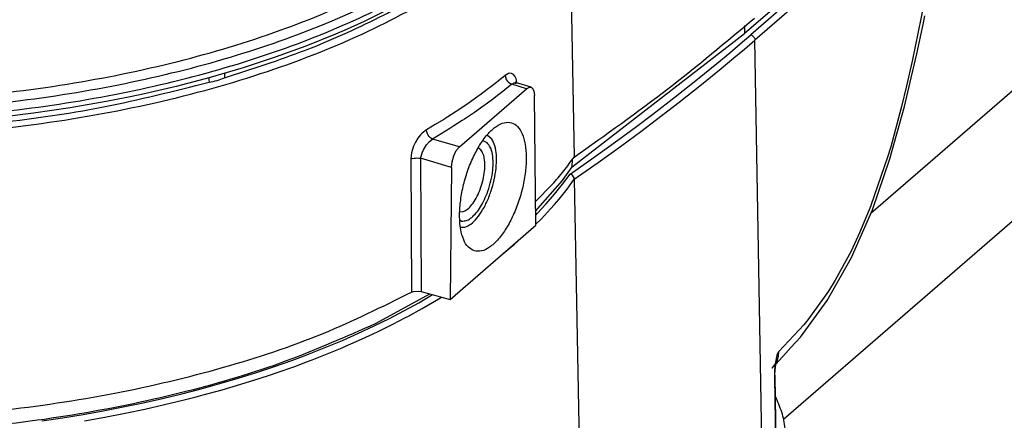
# Model space of a CAD drawing. Units: inches. Extents: x -407 to 434, y -326 to 268.
# Drawn here: x -194 to -132, y -225 to -200 of the extents above; entities that cross this region are included whole.
import ezdxf

# ---------------------------------------------------------------- set-up
doc = ezdxf.new("R2010")
doc.units = ezdxf.units.IN
doc.layers.add('1', color=7, linetype='Continuous')

# ---------------------------------------------------------------- blocks, each defined once
blk = doc.blocks.new('4064316_Verriegelungshuelse__1', base_point=(-146.084, -228.098))
at = {"color": 7, "linetype": 'Continuous'}
for p, q in [((-146.084, -223.66), (-146.028, -223.749)), ((-145.717, -227.639), (-146.006, -228.098))]:
    blk.add_line(p, q, dxfattribs=at)
blk.add_open_spline([(-145.717, -227.639), (-145.625, -227.347), (-145.434, -226.743), (-145.432, -225.756), (-145.609, -224.734), (-145.886, -224.082), (-146.028, -223.749)], degree=3, knots=[0, 0, 0, 0, 0.91614, 1.890232, 2.923781, 4.008143, 4.008143, 4.008143, 4.008143], dxfattribs=at)
blk = doc.blocks.new('Kabelschwanz_Basic__2', base_point=(-145.571, -225.068))
at = {"color": 7, "linetype": 'Continuous'}
for p, q in [((-51.278, -135.183), (-140.068, -212.098)), ((-145.571, -225.068), (-47.219, -139.869))]:
    blk.add_line(p, q, dxfattribs=at)
blk = doc.blocks.new('Kabelschwanz_Basic_komplett__3', base_point=(-146.084, -228.098))
for name, p in [('Kabelschwanz_Basic__2', (-145.571, -225.068)), ('4064316_Verriegelungshuelse__1', (-146.084, -228.098))]:
    blk.add_blockref(name, p)
blk = doc.blocks.new('4064001_Gehaeuse_bearb__5', base_point=(-255.844, -257.347))
at = {"color": 6, "linetype": 'Continuous'}
for p, q in [((-142.391, -196.296), (-147.637, -200.843)), ((-142.787, -197.195), (-147.378, -201.173)), ((-136.7, -198.803), (-137.461, -202.5)), ((-148.295, -201.408), (-147.637, -200.843)), ((-147.637, -200.843), (-147.567, -200.873)), ((-147.567, -200.873), (-147.497, -200.925)), ((-147.497, -200.925), (-147.455, -200.97)), ((-147.455, -200.97), (-147.421, -201.02)), ((-147.421, -201.02), (-147.389, -201.099)), ((-147.389, -201.099), (-147.378, -201.173)), ((-148.96, -201.971), (-148.295, -201.408)), ((-148.702, -202.303), (-148.036, -201.739)), ((-148.036, -201.739), (-147.378, -201.173)), ((-146.981, -223.982), (-147.378, -201.173)), ((-149.767, -202.644), (-148.96, -201.971)), ((-149.506, -202.974), (-148.702, -202.303)), ((-150.999, -203.648), (-149.767, -202.644)), ((-150.744, -203.982), (-149.506, -202.974)), ((-137.461, -202.5), (-137.808, -204.051)), ((-152.395, -204.755), (-150.999, -203.648)), ((-152.142, -205.091), (-150.744, -203.982)), ((-137.808, -204.051), (-138.124, -205.361)), ((-153.819, -205.852), (-152.395, -204.755)), ((-153.569, -206.19), (-152.142, -205.091)), ((-138.124, -205.361), (-138.813, -207.9)), ((-154.834, -206.615), (-153.819, -205.852)), ((-156.01, -207.481), (-154.834, -206.615)), ((-154.569, -206.942), (-153.569, -206.19)), ((-155.763, -207.821), (-154.569, -206.942)), ((-157.505, -208.554), (-156.01, -207.481)), ((-157.26, -208.896), (-155.763, -207.821)), ((-138.813, -207.9), (-139.01, -208.554)), ((-159.028, -209.617), (-157.505, -208.554)), ((-139.01, -208.554), (-140.057, -211.592)), ((-158.76, -209.943), (-157.26, -208.896)), ((-159.496, -210.252), (-159.028, -209.617)), ((-159.999, -210.879), (-159.496, -210.252)), ((-159.216, -210.561), (-158.76, -209.943)), ((-160.535, -211.5), (-159.999, -210.879)), ((-159.722, -211.192), (-159.216, -210.561)), ((-161.106, -212.113), (-160.535, -211.5)), ((-160.262, -211.816), (-160.008, -211.529)), ((-160.008, -211.529), (-159.722, -211.192)), ((-140.069, -211.622), (-140.78, -213.332)), ((-140.057, -211.592), (-140.069, -211.622)), ((-161.195, -212.204), (-161.106, -212.113)), ((-160.836, -212.433), (-160.262, -211.816)), ((-161.19, -212.792), (-161.159, -212.762)), ((-161.159, -212.762), (-160.836, -212.433)), ((-162.085, -213.643), (-161.822, -213.396)), ((-140.78, -213.332), (-141.315, -214.473)), ((-162.76, -214.235), (-162.557, -214.061)), ((-162.557, -214.061), (-162.085, -213.643)), ((-163.391, -214.755), (-162.76, -214.235)), ((-141.315, -214.473), (-142.311, -216.312)), ((-142.311, -216.312), (-142.734, -216.998)), ((-168.569, -217.73), (-167.693, -217.22)), ((-142.734, -216.998), (-144.029, -218.815)), ((-170.416, -218.72), (-168.569, -217.73)), ((-168.344, -218.084), (-167.457, -217.568)), ((-167.457, -217.568), (-167.141, -217.373)), ((-169.26, -218.589), (-168.344, -218.084)), ((-171.38, -219.195), (-170.416, -218.72)), ((-171.172, -219.559), (-170.203, -219.08)), ((-170.203, -219.08), (-169.397, -218.662)), ((-169.397, -218.662), (-169.26, -218.589)), ((-144.029, -218.815), (-144.281, -219.124)), ((-173.381, -220.105), (-172.368, -219.657)), ((-172.368, -219.657), (-171.38, -219.195)), ((-172.167, -220.023), (-171.172, -219.559)), ((-144.281, -219.124), (-145.87, -220.803)), ((-174.419, -220.538), (-173.381, -220.105)), ((-173.186, -220.474), (-172.167, -220.023)), ((-175.619, -221.011), (-175.479, -220.958)), ((-175.479, -220.958), (-174.419, -220.538)), ((-175.296, -221.332), (-174.229, -220.91)), ((-174.229, -220.91), (-173.398, -220.564)), ((-173.398, -220.564), (-173.186, -220.474)), ((-145.93, -220.894), (-145.984, -221.044)), ((-145.901, -220.841), (-145.93, -220.894)), ((-145.87, -220.803), (-145.901, -220.841)), ((-145.893, -221.104), (-145.87, -220.803)), ((-177.668, -221.752), (-176.562, -221.362)), ((-176.562, -221.362), (-175.619, -221.011)), ((-176.386, -221.739), (-175.577, -221.439)), ((-175.577, -221.439), (-175.296, -221.332)), ((-146.074, -221.465), (-146.13, -221.957)), ((-146.113, -221.648), (-146.05, -221.535)), ((-145.984, -221.044), (-146.074, -221.465)), ((-146.05, -221.535), (-145.982, -221.413)), ((-145.982, -221.413), (-145.974, -221.392)), ((-145.974, -221.392), (-145.893, -221.104)), ((-179.943, -222.487), (-178.795, -222.127)), ((-178.795, -222.127), (-177.668, -221.752)), ((-177.918, -222.273), (-177.499, -222.131)), ((-177.499, -222.131), (-176.386, -221.739)), ((-146.13, -221.957), (-146.146, -222.412)), ((-182.294, -223.157), (-181.11, -222.83)), ((-181.11, -222.83), (-179.943, -222.487)), ((-179.787, -222.87), (-178.633, -222.508)), ((-178.633, -222.508), (-177.918, -222.273)), ((-146.146, -222.412), (-146.115, -222.373)), ((-146.146, -222.412), (-146.011, -230.178)), ((-146.115, -222.373), (-146.109, -222.359)), ((-183.495, -223.467), (-182.294, -223.157)), ((-182.152, -223.544), (-180.961, -223.215)), ((-180.961, -223.215), (-179.787, -222.87)), ((-187.194, -224.299), (-185.946, -224.038)), ((-185.946, -224.038), (-184.713, -223.761)), ((-184.713, -223.761), (-183.495, -223.467)), ((-184.586, -224.153), (-183.361, -223.857)), ((-183.361, -223.857), (-182.598, -223.662)), ((-182.598, -223.662), (-182.152, -223.544)), ((-146.861, -230.915), (-146.981, -223.982)), ((-189.733, -224.768), (-188.457, -224.542)), ((-188.457, -224.542), (-187.194, -224.299)), ((-188.353, -224.938), (-187.082, -224.693)), ((-187.082, -224.693), (-185.827, -224.431)), ((-185.827, -224.431), (-184.586, -224.153)), ((-192.32, -225.166), (-191.021, -224.976)), ((-191.021, -224.976), (-189.733, -224.768)), ((-189.637, -225.165), (-188.353, -224.938))]:
    blk.add_line(p, q, dxfattribs=at)
at = {"color": 7, "linetype": 'Continuous'}
for p, q in [((-136.776, -200.19), (-136.658, -199.642)), ((-137.07, -201.561), (-136.815, -200.388)), ((-136.815, -200.388), (-136.776, -200.19)), ((-137.169, -202.048), (-137.07, -201.561)), ((-137.59, -203.818), (-137.169, -202.048)), ((-137.941, -205.371), (-137.59, -203.818)), ((-138.858, -208.664), (-137.941, -205.371)), ((-139.964, -211.864), (-138.858, -208.664)), ((-158.952, -209.648), (-159.028, -209.617)), ((-158.881, -209.698), (-158.952, -209.648)), ((-158.807, -209.788), (-158.881, -209.698)), ((-158.773, -209.865), (-158.807, -209.788)), ((-158.76, -209.943), (-158.773, -209.865)), ((-158.76, -209.943), (-158.227, -239.676)), ((-141.285, -214.875), (-139.964, -211.864)), ((-142.813, -217.585), (-141.285, -214.875)), ((-144.505, -219.909), (-142.813, -217.585)), ((-145.107, -220.549), (-144.505, -219.909)), ((-146.062, -221.598), (-145.42, -220.915)), ((-145.42, -220.915), (-145.107, -220.549)), ((-146.074, -221.564), (-146.304, -221.856)), ((-146.304, -221.856), (-146.062, -221.598)), ((-146.101, -221.989), (-146.039, -221.469)), ((-146.039, -221.469), (-146.074, -221.564)), ((-146.115, -222.267), (-146.101, -221.989)), ((-146.107, -222.329), (-146.115, -222.267)), ((-145.972, -230.096), (-146.107, -222.329))]:
    blk.add_line(p, q, dxfattribs=at)
blk = doc.blocks.new('2056029_Gehaeuse_lackiert__6', base_point=(-255.844, -257.347))
blk.add_blockref('4064001_Gehaeuse_bearb__5', (-255.844, -257.347))
blk = doc.blocks.new('2056029_Gehaeuse_kpl__7', base_point=(-255.844, -257.347))
for name, p in [('Kabelschwanz_Basic_komplett__3', (-146.084, -228.098)), ('2056029_Gehaeuse_lackiert__6', (-255.844, -257.347))]:
    blk.add_blockref(name, p)
blk = doc.blocks.new('5314117_Gewindeeins_Ensat-SBD_4_02', base_point=(-165.968, -212.976))
at = {"color": 7, "linetype": 'Continuous'}
for p, q in [((-163.955, -207.428), (-164.241, -207.18)), ((-164.263, -207.643), (-164.501, -207.532)), ((-164.706, -208.045), (-164.824, -207.972)), ((-165.968, -212.003), (-165.773, -211.984)), ((-165.958, -212.528), (-165.844, -212.581)), ((-165.905, -212.976), (-165.66, -212.969))]:
    blk.add_line(p, q, dxfattribs=at)
for points, knots in [([(-165.66, -212.969), (-165.53, -212.909), (-165.238, -212.773), (-164.869, -212.377), (-164.513, -211.863), (-164.198, -211.234), (-163.941, -210.535), (-163.76, -209.807), (-163.662, -209.093), (-163.66, -208.44), (-163.733, -207.874), (-163.886, -207.566), (-163.955, -207.428)], [0, 0, 0, 0, 0.425966, 0.958803, 1.592841, 2.304526, 3.060533, 3.822806, 4.552656, 5.214761, 5.781761, 6.241022, 6.241022, 6.241022, 6.241022]), ([(-164.263, -210.851), (-164.188, -210.636), (-164.04, -210.208), (-163.914, -209.557), (-163.863, -208.94), (-163.905, -208.399), (-164.012, -207.946), (-164.186, -207.735), (-164.263, -207.643)], [0, 0, 0, 0, 0.682629, 1.355943, 1.983354, 2.533687, 2.986827, 3.343462, 3.343462, 3.343462, 3.343462]), ([(-164.434, -209.566), (-164.417, -209.399), (-164.384, -209.085), (-164.42, -208.651), (-164.506, -208.288), (-164.645, -208.119), (-164.706, -208.045)], [0, 0, 0, 0, 0.502962, 0.944133, 1.307391, 1.593286, 1.593286, 1.593286, 1.593286]), ([(-165.773, -211.984), (-165.676, -211.938), (-165.457, -211.834), (-165.187, -211.525), (-164.928, -211.128), (-164.707, -210.646), (-164.531, -210.119), (-164.466, -209.75), (-164.434, -209.566)], [0, 0, 0, 0, 0.318415, 0.722272, 1.204591, 1.743214, 2.308131, 2.866156, 2.866156, 2.866156, 2.866156]), ([(-165.844, -212.581), (-165.755, -212.578), (-165.56, -212.573), (-165.275, -212.402), (-164.994, -212.142), (-164.722, -211.782), (-164.469, -211.346), (-164.333, -211.02), (-164.263, -210.851)], [0, 0, 0, 0, 0.262442, 0.577902, 0.962222, 1.414338, 1.923267, 2.472149, 2.472149, 2.472149, 2.472149])]:
    blk.add_open_spline(points, degree=3, knots=knots, dxfattribs=at)
blk = doc.blocks.new('4064047_Optiktraeger_bearb__8', base_point=(-255.231, -226.1))
at = {"color": 7, "linetype": 'Continuous'}
for p, q in [((-142.713, -196.143), (-148.031, -200.751)), ((-158.98, -197.021), (-158.774, -208.548)), ((-158.893, -209.158), (-148.031, -200.751)), ((-181.806, -203.556), (-181.797, -203.659)), ((-180.807, -203.373), (-180.822, -203.551)), ((-180.799, -203.264), (-180.807, -203.373)), ((-181.797, -203.659), (-181.783, -203.828)), ((-162.484, -203.855), (-162.455, -203.798)), ((-162.461, -203.858), (-162.484, -203.855)), ((-162.448, -203.913), (-162.461, -203.858)), ((-162.455, -203.798), (-162.403, -203.861)), ((-162.448, -203.937), (-162.448, -203.913)), ((-161.49, -204.151), (-162.403, -203.861)), ((-161.772, -204.245), (-161.581, -204.145)), ((-161.581, -204.145), (-161.49, -204.151)), ((-161.49, -204.151), (-161.418, -204.192)), ((-161.418, -204.192), (-161.31, -204.379)), ((-166.007, -207.913), (-161.772, -204.245)), ((-161.31, -204.379), (-161.272, -204.662)), ((-161.189, -212.848), (-161.272, -204.662)), ((-166.199, -208.144), (-166.007, -207.913)), ((-166.469, -208.847), (-166.361, -208.472)), ((-166.361, -208.472), (-166.199, -208.144)), ((-166.507, -209.196), (-166.469, -208.847)), ((-159.26, -209.678), (-158.893, -209.158)), ((-158.893, -209.158), (-158.884, -208.688)), ((-166.507, -209.196), (-166.59, -217.526)), ((-159.499, -210.016), (-159.26, -209.678)), ((-160.146, -210.278), (-161.204, -211.346)), ((-161.198, -211.953), (-159.499, -210.016)), ((-166.59, -217.526), (-161.189, -212.848)), ((-171.26, -219.02), (-167.862, -217.173)), ((-169.031, -217.068), (-168.9, -217.017)), ((-168.9, -217.017), (-168.576, -216.991)), ((-168.576, -216.991), (-168.42, -217.019)), ((-168.42, -217.019), (-166.59, -217.526))]:
    blk.add_line(p, q, dxfattribs=at)
at = {"color": 6, "linetype": 'Continuous'}
for p, q in [((-148.023, -200.264), (-148.031, -200.751)), ((-163.121, -203.398), (-163.563, -203.761)), ((-162.905, -203.277), (-163.121, -203.398)), ((-163.121, -203.398), (-163.103, -203.52)), ((-163.103, -203.52), (-163.05, -203.651)), ((-162.837, -203.265), (-162.905, -203.277)), ((-162.737, -203.272), (-162.837, -203.265)), ((-162.71, -203.28), (-162.737, -203.272)), ((-162.597, -203.344), (-162.71, -203.28)), ((-162.502, -203.456), (-162.597, -203.344)), ((-162.428, -203.611), (-162.502, -203.456)), ((-164.017, -204.119), (-164.249, -204.296)), ((-163.675, -203.851), (-164.017, -204.119)), ((-163.563, -203.761), (-163.675, -203.851)), ((-162.7, -203.95), (-163.146, -204.316)), ((-163.05, -203.651), (-162.996, -203.735)), ((-162.996, -203.735), (-162.929, -203.81)), ((-162.929, -203.81), (-162.815, -203.897)), ((-162.815, -203.897), (-162.7, -203.95)), ((-162.7, -203.95), (-162.548, -203.864)), ((-161.772, -204.245), (-162.7, -203.95)), ((-162.548, -203.864), (-162.403, -203.861)), ((-162.4, -203.704), (-162.428, -203.611)), ((-162.379, -203.869), (-162.4, -203.704)), ((-164.841, -204.736), (-165.452, -205.168)), ((-164.721, -204.648), (-164.841, -204.736)), ((-164.249, -204.296), (-164.721, -204.648)), ((-163.605, -204.678), (-163.839, -204.857)), ((-163.259, -204.407), (-163.605, -204.678)), ((-163.146, -204.316), (-163.259, -204.407)), ((-165.665, -205.313), (-166.082, -205.593)), ((-165.452, -205.168), (-165.665, -205.313)), ((-164.437, -205.301), (-165.054, -205.737)), ((-164.316, -205.212), (-164.437, -205.301)), ((-163.839, -204.857), (-164.316, -205.212)), ((-166.73, -206.011), (-166.994, -206.176)), ((-166.21, -205.677), (-166.73, -206.011)), ((-166.082, -205.593), (-166.21, -205.677)), ((-165.054, -205.737), (-165.691, -206.167)), ((-167.531, -206.503), (-168.08, -206.825)), ((-166.994, -206.176), (-167.531, -206.503)), ((-166.345, -206.589), (-166.612, -206.756)), ((-165.82, -206.252), (-166.345, -206.589)), ((-165.691, -206.167), (-165.82, -206.252)), ((-168.448, -207.142), (-168.616, -207.358)), ((-168.359, -207.046), (-168.448, -207.142)), ((-168.08, -206.825), (-168.359, -207.046)), ((-168.064, -206.949), (-168.08, -206.825)), ((-168.017, -207.084), (-168.064, -206.949)), ((-167.969, -207.172), (-168.017, -207.084)), ((-167.91, -207.253), (-167.969, -207.172)), ((-167.81, -207.349), (-167.91, -207.253)), ((-167.154, -207.086), (-167.708, -207.411)), ((-166.612, -206.756), (-167.154, -207.086)), ((-168.889, -207.865), (-168.984, -208.136)), ((-168.764, -207.602), (-168.889, -207.865)), ((-168.616, -207.358), (-168.764, -207.602)), ((-168.269, -208.102), (-168.07, -207.767)), ((-168.07, -207.767), (-167.894, -207.56)), ((-167.894, -207.56), (-167.708, -207.411)), ((-167.708, -207.411), (-167.81, -207.349)), ((-166.007, -207.913), (-167.708, -207.411)), ((-169.051, -208.448), (-169.066, -208.672)), ((-169.019, -208.273), (-169.051, -208.448)), ((-168.984, -208.136), (-169.019, -208.273)), ((-168.455, -208.622), (-168.381, -208.369)), ((-168.381, -208.369), (-168.353, -208.292)), ((-168.353, -208.292), (-168.348, -208.28)), ((-168.348, -208.28), (-168.269, -208.102)), ((-169.066, -208.672), (-168.975, -208.642)), ((-169.066, -208.672), (-169.031, -217.068)), ((-168.975, -208.642), (-168.861, -208.62)), ((-168.861, -208.62), (-168.777, -208.61)), ((-168.777, -208.61), (-168.691, -208.606)), ((-168.691, -208.606), (-168.566, -208.609)), ((-168.566, -208.609), (-168.455, -208.622)), ((-166.507, -209.196), (-168.455, -208.622)), ((-168.455, -208.622), (-168.42, -217.019))]:
    blk.add_line(p, q, dxfattribs=at)
at = {"color": 7, "linetype": 'Continuous'}
for points, knots in [([(-224.681, -205.395), (-222.115, -205.862), (-216.908, -206.811), (-208.918, -207.371), (-200.849, -207.327), (-192.902, -206.614), (-185.294, -205.268), (-178.226, -203.321), (-171.883, -200.826), (-166.432, -197.845), (-161.996, -194.446), (-158.74, -190.696), (-156.623, -186.655), (-156.397, -183.814), (-156.288, -182.443)], [0, 0, 0, 0, 7.818592, 15.867639, 23.985462, 32.007064, 39.7721, 47.133149, 53.964906, 60.175357, 65.720571, 70.625217, 75.008152, 79.09909, 79.09909, 79.09909, 79.09909]), ([(-180.822, -203.551), (-179.101, -203), (-175.768, -201.933), (-171.144, -199.858), (-167.031, -197.57), (-164.676, -195.705), (-163.551, -194.813)], [0, 0, 0, 0, 5.415216, 10.489245, 15.185806, 19.487071, 19.487071, 19.487071, 19.487071]), ([(-158.774, -208.548), (-156.781, -207.14), (-152.87, -204.375), (-149.201, -201.296), (-147.401, -199.785)], [0, 0, 0, 0, 7.316978, 14.362475, 14.362475, 14.362475, 14.362475]), ([(-181.783, -203.828), (-181.611, -203.797), (-181.281, -203.736), (-180.97, -203.611), (-180.822, -203.551)], [0, 0, 0, 0, 0.523197, 1.002608, 1.002608, 1.002608, 1.002608]), ([(-224.33, -205.051), (-222.012, -205.477), (-217.311, -206.342), (-210.096, -206.919), (-202.787, -206.998), (-195.541, -206.504), (-188.51, -205.523), (-183.994, -204.385), (-181.783, -203.828)], [0, 0, 0, 0, 7.066252, 14.333905, 21.679931, 28.978105, 36.104145, 42.940959, 42.940959, 42.940959, 42.940959]), ([(-165.056, -214.464), (-164.903, -214.479), (-164.565, -214.512), (-164.054, -214.226), (-163.556, -213.766), (-163.076, -213.114), (-162.641, -212.315), (-162.275, -211.41), (-161.998, -210.45), (-161.825, -209.489), (-161.768, -208.581), (-161.827, -207.775), (-162.001, -207.114), (-162.287, -206.62), (-162.71, -206.338), (-163.219, -206.351), (-163.724, -206.616), (-164.224, -207.083), (-164.703, -207.733), (-165.138, -208.532), (-165.505, -209.437), (-165.782, -210.398), (-165.954, -211.359), (-166.012, -212.266), (-165.953, -213.074), (-165.777, -213.729), (-165.497, -214.243), (-165.194, -214.395), (-165.056, -214.464)], [0, 0, 0, 0, 0.452526, 0.998075, 1.677814, 2.490446, 3.410868, 4.400644, 5.414285, 6.404061, 7.324482, 8.137115, 8.816853, 9.362403, 9.814928, 10.267454, 10.813004, 11.492742, 12.305375, 13.225796, 14.215572, 15.229213, 16.218989, 17.139411, 17.952043, 18.631782, 19.177331, 19.629857, 19.629857, 19.629857, 19.629857]), ([(-253.227, -207.438), (-252.498, -208.637), (-250.954, -211.174), (-247.477, -214.407), (-243.176, -217.381), (-238.029, -219.983), (-232.182, -222.179), (-225.747, -223.918), (-218.87, -225.163), (-211.699, -225.885), (-204.393, -226.071), (-197.112, -225.713), (-190.016, -224.825), (-183.27, -223.407), (-176.987, -221.561), (-173.123, -219.846), (-171.26, -219.02)], [0, 0, 0, 0, 4.193773, 8.87363, 14.095557, 19.858644, 26.120179, 32.807247, 39.825352, 47.065132, 54.408013, 61.731309, 68.913109, 75.837198, 82.398291, 88.507955, 88.507955, 88.507955, 88.507955]), ([(-160.146, -210.278), (-159.902, -209.995), (-159.422, -209.436), (-158.988, -208.842), (-158.774, -208.548)], [0, 0, 0, 0, 1.119266, 2.208309, 2.208309, 2.208309, 2.208309]), ([(-224.842, -223.133), (-222.445, -223.576), (-217.583, -224.473), (-210.119, -225.067), (-202.559, -225.137), (-195.067, -224.62), (-187.816, -223.551), (-180.983, -221.927), (-174.685, -219.863), (-170.865, -217.975), (-169.031, -217.068)], [0, 0, 0, 0, 7.307783, 14.826181, 22.425108, 29.971121, 37.332974, 44.387294, 51.024722, 57.157034, 57.157034, 57.157034, 57.157034])]:
    blk.add_open_spline(points, degree=3, knots=knots, dxfattribs=at)
blk = doc.blocks.new('2056081_Optiktraeger_mon__9', base_point=(-255.231, -226.1))
for name, p in [('4064047_Optiktraeger_bearb__8', (-255.231, -226.1)), ('5314117_Gewindeeins_Ensat-SBD_4_02', (-165.968, -212.976))]:
    blk.add_blockref(name, p)
blk = doc.blocks.new('2056080_Optiktraeger__10', base_point=(-255.231, -226.1))
blk.add_blockref('2056081_Optiktraeger_mon__9', (-255.231, -226.1))
blk = doc.blocks.new('2056079_Optik__11', base_point=(-255.231, -226.1))
blk.add_blockref('2056080_Optiktraeger__10', (-255.231, -226.1))
blk = doc.blocks.new('2056078_S-Einheit___12', base_point=(-255.231, -226.1))
blk.add_blockref('2056079_Optik__11', (-255.231, -226.1))
blk = doc.blocks.new('2032814_S-E-Einheit__13', base_point=(-255.231, -226.1))
blk.add_blockref('2056078_S-Einheit___12', (-255.231, -226.1))
blk = doc.blocks.new('2056028_Messmodul__14', base_point=(-255.231, -226.1))
blk.add_blockref('2032814_S-E-Einheit__13', (-255.231, -226.1))
blk = doc.blocks.new('4040584_Haubenring__20', base_point=(-254.625, -206.62))
at = {"color": 7, "linetype": 'Continuous'}
for p, q in [((-170.294, -199.15), (-172.011, -199.995)), ((-172.011, -199.995), (-173.275, -200.567)), ((-173.808, -200.796), (-175.682, -201.552)), ((-173.275, -200.567), (-173.808, -200.796)), ((-175.682, -201.552), (-177.628, -202.262)), ((-177.628, -202.262), (-179.642, -202.923)), ((-179.777, -202.964), (-181.718, -203.533)), ((-179.642, -202.923), (-179.777, -202.964)), ((-181.718, -203.533), (-183.851, -204.092)), ((-183.851, -204.092), (-186.036, -204.598)), ((-186.973, -204.795), (-188.269, -205.05)), ((-186.036, -204.598), (-186.973, -204.795)), ((-190.543, -205.446), (-192.853, -205.786)), ((-188.269, -205.05), (-190.543, -205.446)), ((-192.853, -205.786), (-194.675, -206.012))]:
    blk.add_line(p, q, dxfattribs=at)
at = {"color": 6, "linetype": 'Continuous'}
for points, knots in [([(-245.04, -166.958), (-246.375, -167.986), (-248.898, -169.931), (-251.779, -173.48), (-253.567, -177.235), (-254.131, -181.147), (-253.426, -185.047), (-251.513, -188.784), (-248.494, -192.274), (-244.462, -195.461), (-239.511, -198.288), (-233.756, -200.696), (-227.329, -202.632), (-220.382, -204.05), (-213.08, -204.916), (-205.597, -205.209), (-198.113, -204.922), (-190.808, -204.062), (-183.856, -202.65), (-177.423, -200.719), (-171.66, -198.316), (-166.701, -195.493), (-162.657, -192.31), (-159.628, -188.824), (-157.7, -185.086), (-156.993, -181.194), (-157.502, -177.255), (-158.738, -174.933), (-159.376, -173.736)], [0, 0, 0, 0, 5.042545, 9.531318, 13.576361, 17.375488, 21.189753, 25.275948, 29.822452, 34.929841, 40.623479, 46.872841, 53.607423, 60.728407, 68.117466, 75.643934, 83.171138, 90.562372, 97.686875, 104.426151, 110.68113, 116.380952, 121.494588, 126.046705, 130.136979, 133.952871, 137.750716, 141.791934, 141.791934, 141.791934, 141.791934]), ([(-229.998, -202.444), (-227.777, -203.019), (-223.238, -204.194), (-216.16, -205.223), (-208.855, -205.758), (-201.471, -205.725), (-194.181, -205.143), (-187.149, -204.02), (-180.535, -202.382), (-174.486, -200.267), (-169.136, -197.722), (-164.604, -194.798), (-160.986, -191.551), (-158.37, -188.035), (-156.838, -184.303), (-156.497, -180.462), (-157.316, -176.621), (-158.682, -174.378), (-159.389, -173.215)], [0, 0, 0, 0, 6.87833, 14.057247, 21.418864, 28.837615, 36.185603, 43.337824, 50.177541, 56.602156, 62.53007, 67.909376, 72.72953, 77.036866, 80.951358, 84.67156, 88.445008, 92.505023, 92.505023, 92.505023, 92.505023]), ([(-230.086, -202.989), (-227.898, -203.557), (-223.428, -204.716), (-216.46, -205.745), (-209.266, -206.296), (-201.988, -206.298), (-194.788, -205.768), (-187.825, -204.711), (-181.249, -203.154), (-175.204, -201.13), (-169.819, -198.681), (-165.211, -195.859), (-161.464, -192.714), (-158.7, -189.3), (-156.876, -185.668), (-156.615, -183.123), (-156.489, -181.89)], [0, 0, 0, 0, 6.775908, 13.844653, 21.094445, 28.406145, 35.658174, 42.731306, 49.513565, 55.905545, 61.826554, 67.222293, 72.075054, 76.41737, 80.347727, 84.039105, 84.039105, 84.039105, 84.039105])]:
    blk.add_open_spline(points, degree=3, knots=knots, dxfattribs=at)
blk = doc.blocks.new('2032073_Haube__21', base_point=(-254.625, -206.62))
blk.add_blockref('4040584_Haubenring__20', (-254.625, -206.62))
blk = doc.blocks.new('S32B-2011BA________TASTENDER_LASER_SCAN___22', base_point=(-255.844, -257.347))
for name, p in [('2056029_Gehaeuse_kpl__7', (-255.844, -257.347)), ('2032073_Haube__21', (-254.625, -206.62)), ('2056028_Messmodul__14', (-255.231, -226.1))]:
    blk.add_blockref(name, p)
blk = doc.blocks.new('AllgSicht1', base_point=(-149, -135))
blk.add_blockref('S32B-2011BA________TASTENDER_LASER_SCAN___22', (-255.844, -257.347))
blk = doc.blocks.new('1')
blk.add_blockref('AllgSicht1', (-149, -135))

msp = doc.modelspace()

# ---------------------------------------------------------------- block references
at = {"layer": '1'}
msp.add_blockref('1', (0, 0), dxfattribs=at)

doc.saveas('drawing.dxf')
